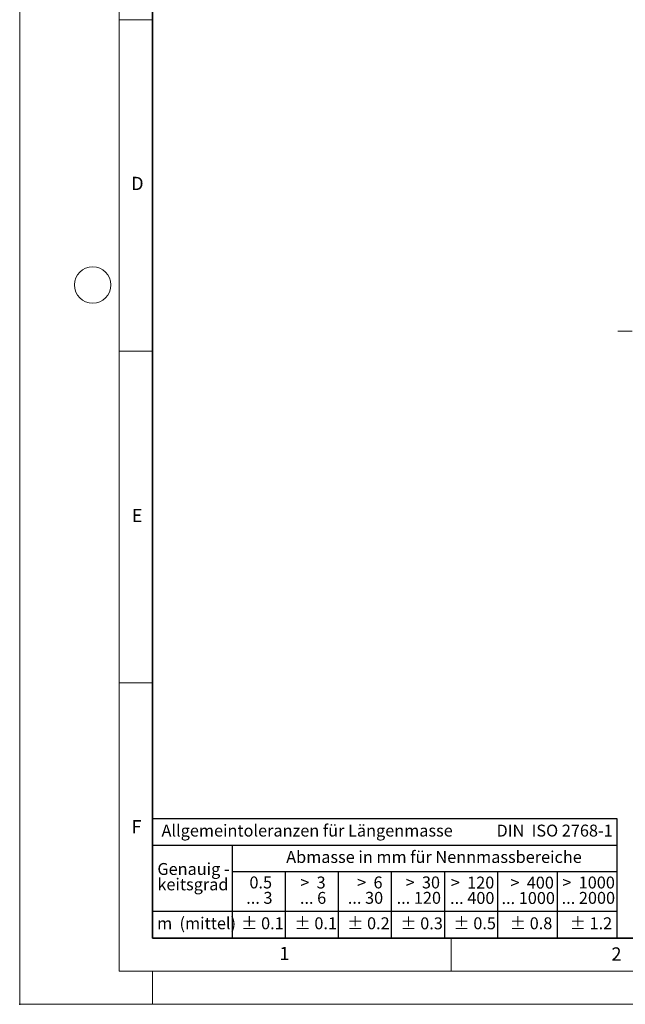
# Model space of a CAD drawing. Units: millimetres. Extents: x 0 to 420, y 0 to 297.
# Drawn here: x 0 to 91, y 0 to 148 of the extents above; entities that cross this region are included whole.
import ezdxf

# ---------------------------------------------------------------- set-up
doc = ezdxf.new("R2010")
doc.units = ezdxf.units.MM
doc.header["$PDSIZE"] = -1
doc.linetypes.add('CENTERX2', pattern=[20.32, 12.7, -2.54, 2.54, -2.54])
doc.styles.add('SLDTEXTSTYLE0', font='TXT', dxfattribs={"width": 0.605})
doc.styles.add('SLDTEXTSTYLE1', font='TXT', dxfattribs={"width": 0.57})
doc.styles.add('SLDTEXTSTYLE2', font='TXT', dxfattribs={"width": 0.563})
doc.styles.add('SLDTEXTSTYLE3', font='TXT', dxfattribs={"width": 0.5525})
doc.styles.add('SLDTEXTSTYLE4', font='TXT', dxfattribs={"width": 0.575})

# ---------------------------------------------------------------- blocks, each defined once
blk = doc.blocks.new('SW_NOTE_0')
at = {"color": 0, "linetype": 'Continuous', "lineweight": 18, "insert": (0, 2.32), "char_height": 1.8, "attachment_point": 1, "style": 'SLDTEXTSTYLE0'}
blk.add_mtext('Allgemeintoleranzen für Längenmasse            DIN  ISO 2768-1', dxfattribs=at)
blk = doc.blocks.new('SW_NOTE_0_1')
at = {"color": 0, "linetype": 'Continuous', "lineweight": 18, "insert": (0.67, 2.32), "char_height": 1.8, "attachment_point": 1, "style": 'SLDTEXTSTYLE0'}
blk.add_mtext('Abmasse in mm für Nennmassbereiche', dxfattribs=at)
blk = doc.blocks.new('SW_NOTE_0_2')
at = {"color": 0, "linetype": 'Continuous', "lineweight": 18, "insert": (0, 2.32), "char_height": 1.8, "attachment_point": 1, "style": 'SLDTEXTSTYLE0'}
blk.add_mtext('m  (mittel)', dxfattribs=at)
blk = doc.blocks.new('SW_NOTE_0_3')
at = {"color": 0, "linetype": 'Continuous', "lineweight": 18, "char_height": 1.8, "attachment_point": 3}
for s, insert, style in [('>  120', (6.86, 2.32), 'SLDTEXTSTYLE1'), ('... 400', (6.88, 0), 'SLDTEXTSTYLE0')]:
    blk.add_mtext(s, dxfattribs=dict(at, insert=insert, style=style))
blk = doc.blocks.new('SW_NOTE_0_4')
at = {"color": 0, "linetype": 'Continuous', "lineweight": 18, "insert": (0, 2.32), "char_height": 1.8, "attachment_point": 1, "style": 'SLDTEXTSTYLE0'}
blk.add_mtext('± 0.1', dxfattribs=at)
blk = doc.blocks.new('SW_NOTE_0_5')
at = {"color": 0, "linetype": 'Continuous', "lineweight": 18, "insert": (0, 2.32), "char_height": 1.8, "attachment_point": 1, "style": 'SLDTEXTSTYLE0'}
blk.add_mtext('± 0.2', dxfattribs=at)
blk = doc.blocks.new('SW_NOTE_0_6')
at = {"color": 0, "linetype": 'Continuous', "lineweight": 18, "insert": (0, 2.32), "char_height": 1.8, "attachment_point": 1, "style": 'SLDTEXTSTYLE0'}
blk.add_mtext('± 0.3', dxfattribs=at)
blk = doc.blocks.new('SW_NOTE_0_7')
at = {"color": 0, "linetype": 'Continuous', "lineweight": 18, "insert": (0, 2.32), "char_height": 1.8, "attachment_point": 1, "style": 'SLDTEXTSTYLE0'}
blk.add_mtext('± 0.5', dxfattribs=at)
blk = doc.blocks.new('SW_NOTE_0_8')
at = {"color": 0, "linetype": 'Continuous', "lineweight": 18, "insert": (0, 2.32), "char_height": 1.8, "attachment_point": 1, "style": 'SLDTEXTSTYLE0'}
blk.add_mtext('± 0.8', dxfattribs=at)
blk = doc.blocks.new('SW_NOTE_0_9')
at = {"color": 0, "linetype": 'Continuous', "lineweight": 18, "insert": (0, 2.32), "char_height": 1.8, "attachment_point": 1, "style": 'SLDTEXTSTYLE0'}
blk.add_mtext('± 0.1', dxfattribs=at)
blk = doc.blocks.new('SW_NOTE_0_10')
at = {"color": 0, "linetype": 'Continuous', "lineweight": 18, "char_height": 1.8, "attachment_point": 1, "style": 'SLDTEXTSTYLE0'}
for s, insert in [('Genauig -', (0, 2.32)), ('keitsgrad', (0, 0))]:
    blk.add_mtext(s, dxfattribs=dict(at, insert=insert))
blk = doc.blocks.new('SW_NOTE_0_11')
at = {"color": 0, "linetype": 'Continuous', "lineweight": 18, "char_height": 1.8, "attachment_point": 3}
for s, insert, style in [('>  400', (6.86, 2.32), 'SLDTEXTSTYLE1'), ('... 1000', (7.02, 0), 'SLDTEXTSTYLE0')]:
    blk.add_mtext(s, dxfattribs=dict(at, insert=insert, style=style))
blk = doc.blocks.new('SW_NOTE_0_12')
at = {"color": 0, "linetype": 'Continuous', "lineweight": 18, "char_height": 1.8, "attachment_point": 3}
for s, insert, style in [('>  30', (5.51, 2.32), 'SLDTEXTSTYLE2'), ('... 120', (5.66, 0), 'SLDTEXTSTYLE0')]:
    blk.add_mtext(s, dxfattribs=dict(at, insert=insert, style=style))
blk = doc.blocks.new('SW_NOTE_0_13')
at = {"color": 0, "linetype": 'Continuous', "lineweight": 18, "char_height": 1.8, "attachment_point": 3}
for s, insert, style in [('>  3', (4.16, 2.32), 'SLDTEXTSTYLE3'), ('... 6', (4.25, 0), 'SLDTEXTSTYLE0')]:
    blk.add_mtext(s, dxfattribs=dict(at, insert=insert, style=style))
blk = doc.blocks.new('SW_NOTE_0_14')
at = {"color": 0, "linetype": 'Continuous', "lineweight": 18, "char_height": 1.8, "attachment_point": 3, "style": 'SLDTEXTSTYLE0'}
for s, insert in [('0.5', (3.38, 2.32)), ('... 3', (3.45, 0))]:
    blk.add_mtext(s, dxfattribs=dict(at, insert=insert))
blk = doc.blocks.new('SW_NOTE_0_15')
at = {"color": 0, "linetype": 'Continuous', "lineweight": 18, "char_height": 1.8, "attachment_point": 3}
for s, insert, style in [('>  6', (4.16, 2.32), 'SLDTEXTSTYLE3'), ('... 30', (4.25, 0), 'SLDTEXTSTYLE0')]:
    blk.add_mtext(s, dxfattribs=dict(at, insert=insert, style=style))
blk = doc.blocks.new('SW_NOTE_0_16')
at = {"color": 0, "linetype": 'Continuous', "lineweight": 18, "char_height": 1.8, "attachment_point": 3}
for s, insert, style in [('>  1000', (8.21, 2.32), 'SLDTEXTSTYLE4'), ('... 2000', (8.24, 0), 'SLDTEXTSTYLE0')]:
    blk.add_mtext(s, dxfattribs=dict(at, insert=insert, style=style))
blk = doc.blocks.new('SW_NOTE_0_17')
at = {"color": 0, "linetype": 'Continuous', "lineweight": 18, "insert": (0, 2.32), "char_height": 1.8, "attachment_point": 1, "style": 'SLDTEXTSTYLE0'}
blk.add_mtext('± 1.2', dxfattribs=at)
blk = doc.blocks.new('Allg-Toleranz-mittel')
at = {"color": 7}
for p, q in [((0, 18), (0, 0)), ((0, 18), (70, 18)), ((70, 18), (70, 0)), ((0, 14), (70, 14)), ((12, 14), (12, 0)), ((70, 10), (12, 10)), ((20, 10), (20, 0)), ((28, 10), (28, 0)), ((36, 10), (36, 0)), ((44, 10), (44, 0)), ((52, 10), (52, 0)), ((70, 4), (0, 4)), ((70, 0), (0, 0))]:
    blk.add_line(p, q, dxfattribs=at)
blk.add_line((61, 10), (61, 0))
at = {"color": 7, "linetype": 'Continuous', "lineweight": 18}
for name, p in [('SW_NOTE_0', (1.37, 14.78)), ('SW_NOTE_0_1', (19.49, 10.8)), ('SW_NOTE_0_10', (0.75, 8.99)), ('SW_NOTE_0_14', (14.65, 6.96)), ('SW_NOTE_0_13', (21.94, 6.95)), ('SW_NOTE_0_15', (30.52, 6.96)), ('SW_NOTE_0_12', (37.83, 6.96)), ('SW_NOTE_0_3', (44.66, 6.94)), ('SW_NOTE_0_11', (53.64, 6.93)), ('SW_NOTE_0_16', (61.48, 6.95)), ('SW_NOTE_0_2', (0.71, 0.8)), ('SW_NOTE_0_9', (13.37, 0.8)), ('SW_NOTE_0_4', (21.4, 0.8)), ('SW_NOTE_0_5', (29.34, 0.8)), ('SW_NOTE_0_6', (37.35, 0.79)), ('SW_NOTE_0_7', (45.35, 0.8)), ('SW_NOTE_0_8', (53.85, 0.8)), ('SW_NOTE_0_17', (62.87, 0.8))]:
    blk.add_blockref(name, p, dxfattribs=at)

msp = doc.modelspace()

# ---------------------------------------------------------------- linework, layer by layer
at = {"color": 7, "linetype": 'Continuous', "lineweight": 18}
for p, q in [((0, 0), (0, 297)), ((15, 292), (15, 5)), ((15, 148.5), (20, 148.5)), ((15, 98.5), (20, 98.5)), ((15, 48.5), (20, 48.5)), ((65, 10), (65, 5)), ((15, 5), (415, 5)), ((20, 5), (20, 0)), ((0, 0), (420, 0))]:
    msp.add_line(p, q, dxfattribs=at)
at = {"color": 7, "linetype": 'Continuous', "lineweight": 35}
for p, q in [((20, 287), (20, 10)), ((20, 10), (415, 10))]:
    msp.add_line(p, q, dxfattribs=at)
at = {"color": 7, "linetype": 'CENTERX2', "lineweight": 18}
msp.add_line((90.117, 101.5136), (92.317, 101.5136), dxfattribs=at)
at = {"color": 7, "linetype": 'Continuous', "lineweight": 18}
msp.add_circle((11, 108.5), 2.75, dxfattribs=at)
msp.add_point((0, 0))

# ---------------------------------------------------------------- block references
at = {"color": 7, "linetype": 'Continuous'}
msp.add_blockref('Allg-Toleranz-mittel', (20, 10), dxfattribs=at)

# ---------------------------------------------------------------- texts
at = {"color": 7, "linetype": 'Continuous', "lineweight": 18, "char_height": 2, "attachment_point": 2, "style": 'SLDTEXTSTYLE0'}
for s, insert in [('D', (17.7359, 124.8018)), ('E', (17.6898, 74.7268)), ('F', (17.5937, 27.7733)), ('1', (39.9009, 8.6623)), ('2', (89.9334, 8.5904))]:
    msp.add_mtext(s, dxfattribs=dict(at, insert=insert))

doc.saveas('drawing.dxf')
